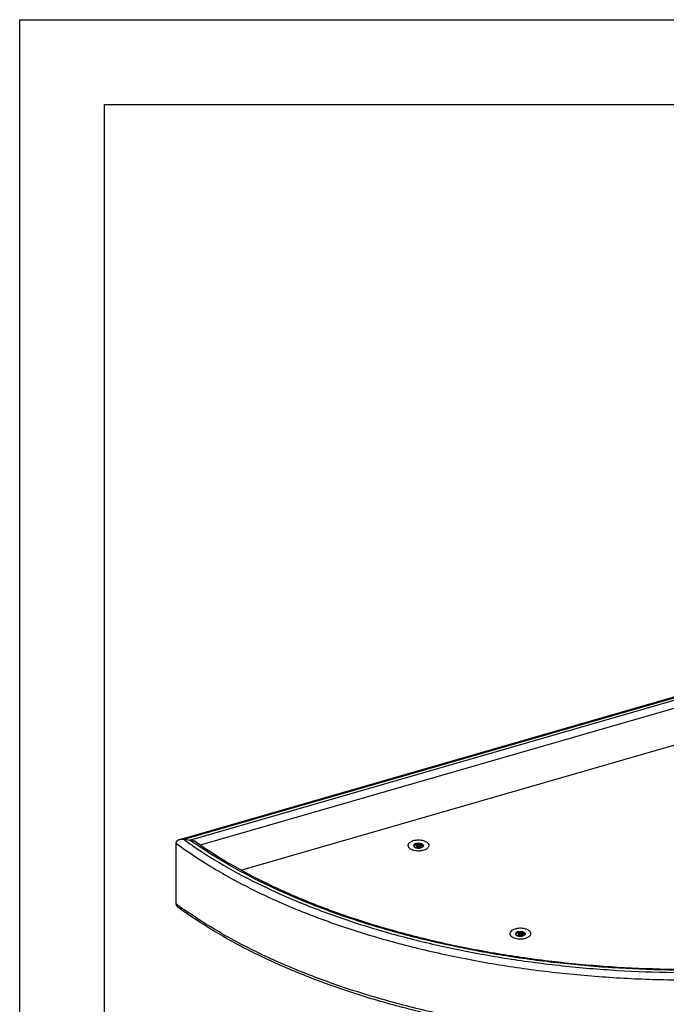
# Model space of a CAD drawing. Units: inches. Extents: x 0 to 17, y 0 to 11.
# Drawn here: x 0 to 3.8, y 5.2 to 11 of the extents above; entities that cross this region are included whole.
import ezdxf

# ---------------------------------------------------------------- set-up
doc = ezdxf.new("R2010")
doc.units = ezdxf.units.IN
doc.header["$LTSCALE"] = 0.935
doc.header["$MEASUREMENT"] = 0
doc.layers.get('0').update_dxf_attribs({"linetype": 'CONTINUOUS'})
doc.layers.add('02___PRT_ALL_AXES', color=7, linetype='CONTINUOUS')

msp = doc.modelspace()

# ---------------------------------------------------------------- linework, layer by layer
at = {"color": 7, "linetype": 'Continuous'}
for p, q in [((0, 0), (0, 11)), ((0, 11), (17, 11)), ((0.5, 0.5), (0.5, 10.5)), ((0.5, 10.5), (16.5, 10.5)), ((7.4321, 8.0401), (0.9413, 6.1663)), ((1.3022, 5.9873), (7.3987, 7.7472)), ((0.9656, 6.1684), (1.0051, 6.1642)), ((0.9203, 6.1455), (0.9203, 5.7887)), ((2.3434, 6.1254), (2.3434, 6.1313)), ((2.3437, 6.1208), (2.3437, 6.1252)), ((2.3523, 6.1169), (2.3473, 6.1221)), ((2.3499, 6.1195), (2.3499, 6.127)), ((2.3535, 6.117), (2.3535, 6.1239)), ((2.3612, 6.1254), (2.3612, 6.1289)), ((2.3612, 6.1289), (2.3648, 6.1258)), ((2.9434, 5.6058), (2.9434, 5.6116)), ((2.9437, 5.6012), (2.9437, 5.6056)), ((2.9523, 5.5972), (2.9473, 5.6024)), ((2.9499, 5.5998), (2.9499, 5.6074)), ((2.9535, 5.5973), (2.9535, 5.6042)), ((2.9612, 5.6058), (2.9612, 5.6093)), ((2.9612, 5.6093), (2.9648, 5.6061))]:
    msp.add_line(p, q, dxfattribs=at)
at = {"color": 9, "linetype": 'Continuous'}
for p, q in [((7.4254, 8.0326), (0.9671, 6.1682)), ((7.4134, 8.0141), (1.0051, 6.1642)), ((7.3987, 7.9636), (1.0624, 6.1345))]:
    msp.add_line(p, q, dxfattribs=at)
at = {"color": 7, "linetype": 'Continuous'}
for centre, radius, start, end in [((0.9377, 6.1453), 0.0174, 154.81207, 160.17856), ((0.9578, 6.0943), 0.0745, 83.9185, 89.74928), ((0.9369, 6.1455), 0.0166, 170.95135, 179.96828), ((0.9372, 6.1454), 0.0169, 167.64556, 170.96567), ((0.9375, 6.1453), 0.0172, 160.1748, 167.63297), ((2.3022, 6.1324), 0.0156, 179.99747, 184.98035), ((2.3684, 6.0484), 0.0806, 107.86629, 116.51681), ((2.3002, 6.0798), 0.052, 48.12753, 51.70131), ((2.3721, 6.0453), 0.0807, 110.58532, 115.71364), ((2.3623, 6.0543), 0.0792, 106.11082, 108.47215), ((2.3616, 6.0569), 0.0765, 103.69039, 106.10624), ((2.3724, 6.0442), 0.0818, 107.88529, 110.55617), ((2.3487, 6.2228), 0.1215, 272.27061, 276.73544), ((2.395, 6.1324), 0.0156, 355.01115, 359.98873), ((0.9407, 5.7892), 0.0204, 194.0314, 197.22182), ((2.4382, 7.815), 2.5408, 233.67539, 234.45025), ((2.9022, 5.6128), 0.0156, 179.99747, 184.98035), ((2.9684, 5.5288), 0.0806, 107.86629, 116.51681), ((2.9002, 5.5602), 0.052, 48.12753, 51.70131), ((2.9721, 5.5257), 0.0807, 110.58532, 115.71364), ((2.9623, 5.5347), 0.0792, 106.11082, 108.47215), ((2.9616, 5.5373), 0.0765, 103.69039, 106.10624), ((2.9724, 5.5246), 0.0818, 107.88529, 110.55617), ((2.9487, 5.7032), 0.1215, 272.27061, 276.73544), ((2.995, 5.6128), 0.0156, 355.01115, 359.98873)]:
    msp.add_arc(centre, radius, start, end, dxfattribs=at)
at = {"color": 9, "linetype": 'Continuous'}
for centre, radius, start, end in [((2.4531, 8.2201), 2.5342, 234.0596, 234.79502), ((2.4951, 8.2568), 2.57, 234.50458, 235.24601), ((2.4941, 8.2781), 2.6052, 234.79336, 235.53625), ((2.5185, 8.2905), 2.611, 235.2453, 235.46828), ((2.4101, 7.8036), 2.5059, 233.52144, 234.035), ((2.4372, 7.841), 2.5521, 234.03564, 234.50919), ((2.4565, 7.868), 2.5853, 234.50912, 234.80744)]:
    msp.add_arc(centre, radius, start, end, dxfattribs=at)
at = {"color": 7, "linetype": 'Continuous'}
for centre, start_param, end_param in [((0.9671, 6.1405), 7.948202, 9.518998), ((1.0051, 6.1365), 6.893899, 7.948202), ((0.9671, 5.7837), 3.235813, 4.474122)]:
    msp.add_ellipse(centre, major_axis=(0.0466, -0.0076), ratio=0.582387, start_param=start_param, end_param=end_param, dxfattribs=at)
for points, knots in [([(0.9459, 6.1677), (0.9434, 6.1672), (0.9385, 6.166), (0.9317, 6.163), (0.9258, 6.1587), (0.9229, 6.1548), (0.9219, 6.1527)], [0, 0, 0, 0, 0.261253, 0.515359, 0.761236, 1, 1, 1, 1]), ([(0.9581, 6.1688), (0.957, 6.1688), (0.953, 6.1687), (0.9489, 6.1683), (0.9459, 6.1677)], [0, 0, 0, 0, 0.252766, 1, 1, 1, 1]), ([(1.0353, 6.1529), (1.0306, 6.1562), (1.02, 6.1613), (1.0086, 6.1638), (1.0028, 6.1644)], [0, 0, 0, 0, 0.50115, 1, 1, 1, 1]), ([(5.7523, 5.6407), (5.6551, 5.6126), (5.456, 5.5613), (5.1497, 5.4994), (4.8333, 5.4519), (4.5094, 5.419), (4.1808, 5.4012), (3.8503, 5.3985), (3.5207, 5.411), (3.1948, 5.4386), (2.8754, 5.481), (2.5652, 5.5379), (2.2669, 5.6087), (1.983, 5.6929), (1.7159, 5.7897), (1.4679, 5.8983), (1.2412, 6.0177), (1.101, 6.1067), (1.0353, 6.1529)], [0, 0, 0, 0, 0.062236, 0.126416, 0.192141, 0.259018, 0.326623, 0.394522, 0.46228, 0.529463, 0.595643, 0.660411, 0.723376, 0.784177, 0.842489, 0.898032, 0.95059, 1, 1, 1, 1]), ([(2.3088, 6.1561), (2.3061, 6.155), (2.3013, 6.1526), (2.2935, 6.1472), (2.289, 6.1417), (2.2876, 6.1378)], [0, 0, 0, 0, 0.297922, 0.563597, 1, 1, 1, 1]), ([(2.3274, 6.1615), (2.3257, 6.1612), (2.3194, 6.1599), (2.3132, 6.158), (2.3088, 6.1561)], [0, 0, 0, 0, 0.262612, 1, 1, 1, 1]), ([(2.4023, 6.1479), (2.4004, 6.1495), (2.396, 6.1526), (2.3883, 6.1564), (2.3795, 6.1594), (2.3662, 6.1625), (2.3486, 6.164), (2.3344, 6.1628), (2.3274, 6.1615)], [0, 0, 0, 0, 0.097308, 0.206727, 0.326761, 0.455371, 0.727686, 1, 1, 1, 1]), ([(2.2876, 6.1378), (2.2874, 6.1373), (2.2869, 6.1356), (2.2866, 6.1337), (2.2866, 6.1324)], [0, 0, 0, 0, 0.255251, 1, 1, 1, 1]), ([(2.2867, 6.131), (2.2868, 6.1298), (2.2873, 6.1272), (2.2891, 6.1235), (2.2916, 6.12), (2.2938, 6.1179), (2.2949, 6.1169)], [0, 0, 0, 0, 0.22536, 0.463348, 0.720333, 1, 1, 1, 1]), ([(2.2949, 6.1169), (2.2981, 6.1141), (2.3062, 6.1092), (2.3202, 6.1044), (2.3364, 6.1016), (2.3477, 6.1012), (2.3535, 6.1015)], [0, 0, 0, 0, 0.206068, 0.449126, 0.718614, 1, 1, 1, 1]), ([(2.3437, 6.1252), (2.3432, 6.1256), (2.3421, 6.1264), (2.34, 6.1279), (2.3383, 6.1289), (2.3372, 6.1295)], [0, 0, 0, 0, 0.265029, 0.520108, 1, 1, 1, 1]), ([(2.3434, 6.1313), (2.3446, 6.1307), (2.3462, 6.1297), (2.3483, 6.1282), (2.3494, 6.1274), (2.3499, 6.127)], [0, 0, 0, 0, 0.479892, 0.734971, 1, 1, 1, 1]), ([(2.3499, 6.127), (2.3509, 6.1272), (2.3528, 6.1277), (2.3565, 6.1284), (2.3593, 6.1287), (2.3612, 6.1289)], [0, 0, 0, 0, 0.254626, 0.506253, 1, 1, 1, 1]), ([(2.3648, 6.1258), (2.3629, 6.1256), (2.3601, 6.1253), (2.3564, 6.1245), (2.3545, 6.1241), (2.3535, 6.1239)], [0, 0, 0, 0, 0.493748, 0.745374, 1, 1, 1, 1]), ([(2.3535, 6.1239), (2.354, 6.1234), (2.355, 6.1225), (2.357, 6.1205), (2.3584, 6.1189), (2.3593, 6.1178)], [0, 0, 0, 0, 0.239098, 0.485407, 1, 1, 1, 1]), ([(2.363, 6.1022), (2.3692, 6.1029), (2.3808, 6.1053), (2.3939, 6.1107), (2.4021, 6.1164), (2.4065, 6.1209), (2.4095, 6.1258), (2.4104, 6.1293), (2.4106, 6.131)], [0, 0, 0, 0, 0.317774, 0.594691, 0.713778, 0.819441, 0.913559, 1, 1, 1, 1]), ([(2.4097, 6.1378), (2.4094, 6.1387), (2.4076, 6.1425), (2.4048, 6.1458), (2.4023, 6.1479)], [0, 0, 0, 0, 0.229742, 1, 1, 1, 1]), ([(2.4106, 6.1324), (2.4106, 6.1328), (2.4105, 6.1346), (2.4101, 6.1365), (2.4097, 6.1378)], [0, 0, 0, 0, 0.246877, 1, 1, 1, 1]), ([(0.9203, 5.7887), (0.9203, 5.7883), (0.9204, 5.7868), (0.9206, 5.7854), (0.9209, 5.7843)], [0, 0, 0, 0, 0.246421, 1, 1, 1, 1]), ([(0.9212, 5.7832), (0.9216, 5.7817), (0.9243, 5.7757), (0.9291, 5.7709), (0.9331, 5.768)], [0, 0, 0, 0, 0.241981, 1, 1, 1, 1]), ([(5.783, 5.2111), (5.6835, 5.1824), (5.4796, 5.1299), (5.166, 5.0667), (4.8422, 5.0182), (4.5108, 4.9849), (4.1748, 4.9671), (3.8369, 4.9648), (3.5, 4.9782), (3.167, 5.0071), (2.8407, 5.0512), (2.5239, 5.1102), (2.2192, 5.1836), (1.9293, 5.2708), (1.6565, 5.371), (1.4032, 5.4836), (1.1714, 5.6075), (1.0281, 5.6998), (0.9609, 5.7478)], [0, 0, 0, 0, 0.062307, 0.126526, 0.19226, 0.259123, 0.326695, 0.394546, 0.462243, 0.529354, 0.595457, 0.660147, 0.723043, 0.783794, 0.842092, 0.897674, 0.950352, 1, 1, 1, 1]), ([(2.9088, 5.6365), (2.9061, 5.6354), (2.9013, 5.633), (2.8935, 5.6276), (2.889, 5.6221), (2.8876, 5.6181)], [0, 0, 0, 0, 0.297922, 0.563597, 1, 1, 1, 1]), ([(2.9274, 5.6419), (2.9257, 5.6416), (2.9194, 5.6403), (2.9132, 5.6383), (2.9088, 5.6365)], [0, 0, 0, 0, 0.262612, 1, 1, 1, 1]), ([(3.0023, 5.6283), (3.0004, 5.6299), (2.996, 5.633), (2.9883, 5.6368), (2.9795, 5.6398), (2.9662, 5.6429), (2.9486, 5.6444), (2.9344, 5.6432), (2.9274, 5.6419)], [0, 0, 0, 0, 0.097308, 0.206727, 0.326761, 0.455371, 0.727686, 1, 1, 1, 1]), ([(2.8876, 5.6181), (2.8874, 5.6177), (2.8869, 5.616), (2.8866, 5.6141), (2.8866, 5.6128)], [0, 0, 0, 0, 0.255251, 1, 1, 1, 1]), ([(2.8867, 5.6114), (2.8868, 5.6101), (2.8873, 5.6076), (2.8891, 5.6039), (2.8916, 5.6004), (2.8938, 5.5983), (2.8949, 5.5973)], [0, 0, 0, 0, 0.22536, 0.463348, 0.720333, 1, 1, 1, 1]), ([(2.8949, 5.5973), (2.8981, 5.5945), (2.9062, 5.5896), (2.9202, 5.5848), (2.9364, 5.582), (2.9477, 5.5816), (2.9535, 5.5819)], [0, 0, 0, 0, 0.206068, 0.449126, 0.718614, 1, 1, 1, 1]), ([(2.9437, 5.6056), (2.9432, 5.606), (2.9421, 5.6068), (2.94, 5.6083), (2.9383, 5.6093), (2.9372, 5.6098)], [0, 0, 0, 0, 0.265029, 0.520108, 1, 1, 1, 1]), ([(2.9434, 5.6116), (2.9446, 5.6111), (2.9462, 5.6101), (2.9483, 5.6086), (2.9494, 5.6078), (2.9499, 5.6074)], [0, 0, 0, 0, 0.479892, 0.734971, 1, 1, 1, 1]), ([(2.9499, 5.6074), (2.9509, 5.6076), (2.9528, 5.608), (2.9565, 5.6088), (2.9593, 5.6091), (2.9612, 5.6093)], [0, 0, 0, 0, 0.254626, 0.506253, 1, 1, 1, 1]), ([(2.9648, 5.6061), (2.9629, 5.606), (2.9601, 5.6056), (2.9564, 5.6049), (2.9545, 5.6045), (2.9535, 5.6042)], [0, 0, 0, 0, 0.493748, 0.745374, 1, 1, 1, 1]), ([(2.9535, 5.6042), (2.954, 5.6038), (2.955, 5.6028), (2.957, 5.6009), (2.9584, 5.5993), (2.9593, 5.5982)], [0, 0, 0, 0, 0.239098, 0.485407, 1, 1, 1, 1]), ([(2.963, 5.5826), (2.9692, 5.5833), (2.9808, 5.5856), (2.9939, 5.5911), (3.0021, 5.5968), (3.0065, 5.6013), (3.0095, 5.6062), (3.0104, 5.6097), (3.0106, 5.6114)], [0, 0, 0, 0, 0.317774, 0.594691, 0.713778, 0.819441, 0.913559, 1, 1, 1, 1]), ([(3.0097, 5.6181), (3.0094, 5.619), (3.0076, 5.6229), (3.0048, 5.6261), (3.0023, 5.6283)], [0, 0, 0, 0, 0.229742, 1, 1, 1, 1]), ([(3.0106, 5.6128), (3.0106, 5.6132), (3.0105, 5.615), (3.0101, 5.6168), (3.0097, 5.6181)], [0, 0, 0, 0, 0.246877, 1, 1, 1, 1])]:
    msp.add_open_spline(points, degree=3, knots=knots, dxfattribs=at)
at = {"color": 9, "linetype": 'Continuous'}
for points, knots in [([(0.9203, 6.1455), (0.9866, 6.0965), (1.1285, 6.0021), (1.3592, 5.8752), (1.6125, 5.7597), (1.8862, 5.6565), (2.178, 5.5665), (2.4853, 5.4906), (2.8055, 5.4292), (3.1358, 5.3831), (3.4732, 5.3526), (3.8149, 5.338), (4.1578, 5.3393), (4.4989, 5.3567), (4.8354, 5.3899), (5.1641, 5.4386), (5.4824, 5.5025), (5.6892, 5.5557), (5.7902, 5.5848)], [0, 0, 0, 0, 0.049016, 0.101187, 0.156391, 0.214426, 0.275024, 0.337869, 0.402597, 0.468811, 0.536093, 0.604006, 0.672105, 0.739942, 0.807073, 0.873062, 0.937508, 1, 1, 1, 1]), ([(1.0198, 6.1301), (1.0869, 6.0841), (1.2296, 5.9955), (1.4596, 5.8767), (1.7102, 5.7687), (1.9794, 5.6727), (2.2649, 5.5892), (2.5644, 5.519), (2.8755, 5.4627), (3.1955, 5.4207), (3.5218, 5.3935), (3.8518, 5.3812), (4.1826, 5.3839), (4.5115, 5.4017), (4.8359, 5.4343), (5.153, 5.4815), (5.4602, 5.5429), (5.66, 5.5938), (5.7577, 5.6217)], [0, 0, 0, 0, 0.049881, 0.102784, 0.158567, 0.217019, 0.277876, 0.340826, 0.405519, 0.471578, 0.538603, 0.606182, 0.673897, 0.741323, 0.808045, 0.873651, 0.937764, 1, 1, 1, 1]), ([(5.7538, 5.6355), (5.6567, 5.6077), (5.458, 5.5567), (5.1525, 5.4952), (4.837, 5.4478), (4.5142, 5.415), (4.1868, 5.3971), (3.8574, 5.3941), (3.5289, 5.4062), (3.2039, 5.4331), (2.8853, 5.4748), (2.5755, 5.5308), (2.2773, 5.6006), (1.993, 5.6837), (1.7251, 5.7794), (1.4757, 5.8869), (1.2469, 6.0054), (1.1051, 6.0936), (1.0384, 6.1395)], [0, 0, 0, 0, 0.062186, 0.126267, 0.191857, 0.258575, 0.326009, 0.393739, 0.46134, 0.52839, 0.594474, 0.65919, 0.722157, 0.783024, 0.84148, 0.897257, 0.950144, 1, 1, 1, 1]), ([(5.7794, 5.2249), (5.68, 5.1964), (5.4764, 5.1444), (5.1635, 5.0818), (4.8403, 5.0338), (4.5098, 5.0008), (4.1745, 4.9831), (3.8374, 4.9808), (3.5014, 4.9941), (3.1691, 5.0226), (2.8436, 5.0663), (2.5274, 5.1248), (2.2233, 5.1975), (1.9339, 5.2838), (1.6615, 5.383), (1.4085, 5.4943), (1.1769, 5.6167), (1.0337, 5.7079), (0.9665, 5.7553)], [0, 0, 0, 0, 0.06233, 0.126565, 0.192312, 0.259185, 0.326763, 0.394619, 0.462322, 0.529442, 0.595559, 0.660266, 0.723176, 0.783936, 0.842233, 0.897803, 0.950437, 1, 1, 1, 1])]:
    msp.add_open_spline(points, degree=3, knots=knots, dxfattribs=at)
at = {"layer": '02___PRT_ALL_AXES', "color": 7, "linetype": 'Continuous'}
for centre, radius, start, end in [((2.3485, 6.0591), 0.0762, 106.10212, 107.15835), ((2.3486, 6.0584), 0.0769, 72.86145, 106.07399), ((2.9485, 5.5395), 0.0762, 106.10212, 107.15835), ((2.9486, 5.5388), 0.0769, 72.86145, 106.07399)]:
    msp.add_arc(centre, radius, start, end, dxfattribs=at)
for points, knots in [([(2.3344, 6.1433), (2.3333, 6.143), (2.3313, 6.1424), (2.3285, 6.1411), (2.3261, 6.1397), (2.3243, 6.1384), (2.3231, 6.1373), (2.3221, 6.1362), (2.3212, 6.135), (2.3207, 6.1338), (2.3204, 6.1329), (2.3202, 6.1319), (2.3201, 6.1313), (2.3201, 6.131)], [0, 0, 0, 0, 0.162757, 0.315182, 0.456095, 0.584928, 0.644883, 0.701969, 0.80822, 0.858125, 0.906379, 0.953485, 1, 1, 1, 1]), ([(2.3201, 6.131), (2.3201, 6.1307), (2.3202, 6.13), (2.3204, 6.1291), (2.3207, 6.1282), (2.3211, 6.1273), (2.3216, 6.1264), (2.3225, 6.1252), (2.3237, 6.1241), (2.3249, 6.123), (2.3264, 6.122), (2.3285, 6.1208), (2.3313, 6.1196), (2.3344, 6.1186), (2.3378, 6.1178), (2.3413, 6.1172), (2.3449, 6.1168), (2.3486, 6.1167), (2.3523, 6.1168), (2.356, 6.1172), (2.3595, 6.1178), (2.3618, 6.1183), (2.3629, 6.1186)], [0, 0, 0, 0, 0.019091, 0.038425, 0.058229, 0.078711, 0.100045, 0.122372, 0.170367, 0.196198, 0.223273, 0.281109, 0.343665, 0.410467, 0.480857, 0.554047, 0.629153, 0.705233, 0.781313, 0.856418, 0.929611, 1, 1, 1, 1]), ([(2.3344, 6.1355), (2.3336, 6.1353), (2.3321, 6.1348), (2.3299, 6.134), (2.328, 6.133), (2.3262, 6.132), (2.3246, 6.1309), (2.3232, 6.1297), (2.3221, 6.1284), (2.3215, 6.1275), (2.3212, 6.1271)], [0, 0, 0, 0, 0.151474, 0.296231, 0.433505, 0.562845, 0.68398, 0.796916, 0.902003, 1, 1, 1, 1]), ([(2.3344, 6.1433), (2.3355, 6.1436), (2.3378, 6.1442), (2.3413, 6.1448), (2.3449, 6.1452), (2.3486, 6.1453), (2.3523, 6.1452), (2.356, 6.1448), (2.3595, 6.1442), (2.3628, 6.1434), (2.3659, 6.1424), (2.3687, 6.1411), (2.3708, 6.14), (2.3723, 6.1389), (2.3736, 6.1379), (2.3747, 6.1368), (2.3756, 6.1356), (2.3762, 6.1347), (2.3766, 6.1338), (2.3769, 6.1329), (2.3771, 6.1319), (2.3771, 6.1313), (2.3771, 6.131)], [0, 0, 0, 0, 0.070389, 0.143582, 0.218687, 0.294767, 0.370847, 0.445953, 0.519143, 0.589533, 0.656335, 0.718891, 0.776727, 0.803802, 0.829633, 0.877628, 0.899955, 0.921289, 0.941771, 0.961575, 0.980909, 1, 1, 1, 1]), ([(2.3344, 6.1355), (2.3353, 6.1358), (2.3373, 6.1363), (2.3403, 6.1369), (2.3435, 6.1372), (2.3467, 6.1374), (2.3499, 6.1375), (2.3531, 6.1373), (2.3563, 6.137), (2.3593, 6.1364), (2.3622, 6.1357), (2.365, 6.1349), (2.3675, 6.1339), (2.3698, 6.1328), (2.3718, 6.1315), (2.3736, 6.1301), (2.375, 6.1287), (2.3757, 6.1276), (2.376, 6.1271)], [0, 0, 0, 0, 0.066454, 0.135312, 0.205933, 0.27767, 0.349831, 0.42172, 0.492647, 0.561942, 0.628976, 0.693177, 0.754049, 0.811196, 0.864353, 0.913421, 0.958511, 1, 1, 1, 1]), ([(2.3771, 6.131), (2.3771, 6.1307), (2.3771, 6.13), (2.3769, 6.1291), (2.3766, 6.1282), (2.376, 6.1269), (2.3752, 6.1258), (2.3742, 6.1247), (2.373, 6.1235), (2.3712, 6.1222), (2.3687, 6.1208), (2.3659, 6.1196), (2.3639, 6.1189), (2.3629, 6.1186)], [0, 0, 0, 0, 0.046515, 0.093621, 0.141875, 0.19178, 0.298031, 0.355117, 0.415072, 0.543905, 0.684818, 0.837243, 1, 1, 1, 1]), ([(2.9344, 5.6237), (2.9333, 5.6234), (2.9313, 5.6227), (2.9285, 5.6215), (2.9261, 5.6201), (2.9243, 5.6188), (2.9231, 5.6177), (2.9221, 5.6166), (2.9212, 5.6154), (2.9207, 5.6142), (2.9204, 5.6132), (2.9202, 5.6123), (2.9201, 5.6117), (2.9201, 5.6114)], [0, 0, 0, 0, 0.162757, 0.315182, 0.456095, 0.584928, 0.644883, 0.701969, 0.80822, 0.858125, 0.906379, 0.953485, 1, 1, 1, 1]), ([(2.9201, 5.6114), (2.9201, 5.6111), (2.9202, 5.6104), (2.9204, 5.6095), (2.9207, 5.6086), (2.9211, 5.6077), (2.9216, 5.6068), (2.9225, 5.6056), (2.9237, 5.6045), (2.9249, 5.6034), (2.9264, 5.6024), (2.9285, 5.6012), (2.9313, 5.6), (2.9344, 5.599), (2.9378, 5.5982), (2.9413, 5.5976), (2.9449, 5.5972), (2.9486, 5.5971), (2.9523, 5.5972), (2.956, 5.5976), (2.9595, 5.5982), (2.9618, 5.5987), (2.9629, 5.599)], [0, 0, 0, 0, 0.019091, 0.038425, 0.058229, 0.078711, 0.100045, 0.122372, 0.170367, 0.196198, 0.223273, 0.281109, 0.343665, 0.410467, 0.480857, 0.554047, 0.629153, 0.705233, 0.781313, 0.856418, 0.929611, 1, 1, 1, 1]), ([(2.9344, 5.6159), (2.9336, 5.6157), (2.9321, 5.6152), (2.9299, 5.6144), (2.928, 5.6134), (2.9262, 5.6124), (2.9246, 5.6113), (2.9232, 5.6101), (2.9221, 5.6088), (2.9215, 5.6079), (2.9212, 5.6075)], [0, 0, 0, 0, 0.151474, 0.296231, 0.433505, 0.562845, 0.68398, 0.796916, 0.902003, 1, 1, 1, 1]), ([(2.9344, 5.6237), (2.9355, 5.624), (2.9378, 5.6246), (2.9413, 5.6252), (2.9449, 5.6255), (2.9486, 5.6257), (2.9523, 5.6255), (2.956, 5.6252), (2.9595, 5.6246), (2.9628, 5.6238), (2.9659, 5.6227), (2.9687, 5.6215), (2.9708, 5.6203), (2.9723, 5.6193), (2.9736, 5.6183), (2.9747, 5.6172), (2.9756, 5.616), (2.9762, 5.6151), (2.9766, 5.6142), (2.9769, 5.6132), (2.9771, 5.6123), (2.9771, 5.6117), (2.9771, 5.6114)], [0, 0, 0, 0, 0.070389, 0.143582, 0.218687, 0.294767, 0.370847, 0.445953, 0.519143, 0.589533, 0.656335, 0.718891, 0.776727, 0.803802, 0.829633, 0.877628, 0.899955, 0.921289, 0.941771, 0.961575, 0.980909, 1, 1, 1, 1]), ([(2.9344, 5.6159), (2.9353, 5.6162), (2.9373, 5.6167), (2.9403, 5.6172), (2.9435, 5.6176), (2.9467, 5.6178), (2.9499, 5.6178), (2.9531, 5.6177), (2.9563, 5.6173), (2.9593, 5.6168), (2.9622, 5.6161), (2.965, 5.6153), (2.9675, 5.6143), (2.9698, 5.6132), (2.9718, 5.6119), (2.9736, 5.6105), (2.975, 5.6091), (2.9757, 5.608), (2.976, 5.6075)], [0, 0, 0, 0, 0.066454, 0.135312, 0.205933, 0.27767, 0.349831, 0.42172, 0.492647, 0.561942, 0.628976, 0.693177, 0.754049, 0.811196, 0.864353, 0.913421, 0.958511, 1, 1, 1, 1]), ([(2.9771, 5.6114), (2.9771, 5.6111), (2.9771, 5.6104), (2.9769, 5.6095), (2.9766, 5.6086), (2.976, 5.6073), (2.9752, 5.6061), (2.9742, 5.605), (2.973, 5.6039), (2.9712, 5.6026), (2.9687, 5.6012), (2.9659, 5.6), (2.9639, 5.5993), (2.9629, 5.599)], [0, 0, 0, 0, 0.046515, 0.093621, 0.141875, 0.19178, 0.298031, 0.355117, 0.415072, 0.543905, 0.684818, 0.837243, 1, 1, 1, 1])]:
    msp.add_open_spline(points, degree=3, knots=knots, dxfattribs=at)

doc.saveas('drawing.dxf')
